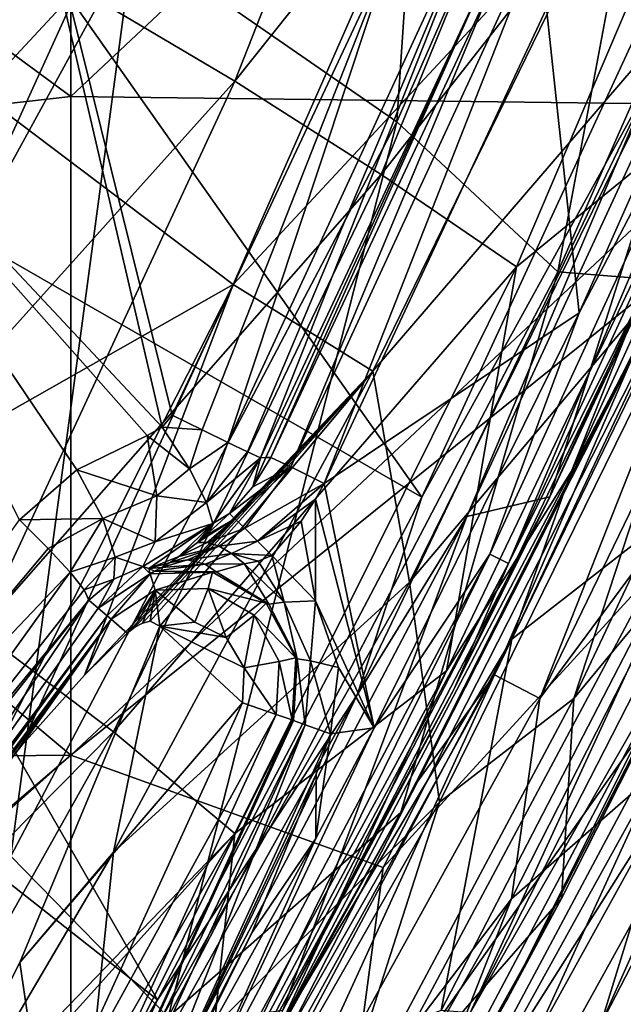
# Model space of a CAD drawing. Units: millimetres. Extents: x -216 to 208, y -459 to 264.
# Drawn here: x 123 to 141, y -354 to -325 of the extents above; entities that cross this region are included whole.
import ezdxf

# ---------------------------------------------------------------- set-up
doc = ezdxf.new("R2010")
doc.units = ezdxf.units.MM
doc.header["$LTSCALE"] = 65.185185
for name, color, linetype in [('34', 7, 'CONTINUOUS'), ('37', 7, 'CONTINUOUS'), ('38', 7, 'CONTINUOUS'), ('43', 7, 'CONTINUOUS'), ('466', 7, 'CONTINUOUS'), ('467', 7, 'CONTINUOUS'), ('469', 7, 'CONTINUOUS'), ('508', 7, 'CONTINUOUS'), ('509', 7, 'CONTINUOUS'), ('518', 7, 'CONTINUOUS'), ('519', 7, 'CONTINUOUS'), ('542', 7, 'CONTINUOUS'), ('650', 7, 'CONTINUOUS'), ('651', 7, 'CONTINUOUS'), ('656', 7, 'CONTINUOUS'), ('657', 7, 'CONTINUOUS'), ('658', 7, 'CONTINUOUS'), ('665', 7, 'CONTINUOUS'), ('667', 7, 'CONTINUOUS'), ('669', 7, 'CONTINUOUS'), ('670', 7, 'CONTINUOUS'), ('699', 7, 'CONTINUOUS'), ('702', 7, 'CONTINUOUS'), ('709', 7, 'CONTINUOUS'), ('711', 7, 'CONTINUOUS'), ('712', 7, 'CONTINUOUS'), ('737', 7, 'CONTINUOUS'), ('738', 7, 'CONTINUOUS'), ('739', 7, 'CONTINUOUS'), ('74', 7, 'CONTINUOUS'), ('742', 7, 'CONTINUOUS'), ('758', 7, 'CONTINUOUS'), ('759', 7, 'CONTINUOUS'), ('80', 7, 'CONTINUOUS'), ('800', 7, 'CONTINUOUS'), ('851', 7, 'CONTINUOUS'), ('863', 7, 'CONTINUOUS'), ('864', 7, 'CONTINUOUS'), ('867', 7, 'CONTINUOUS'), ('997', 7, 'CONTINUOUS')]:
    doc.layers.add(name, color=color, linetype=linetype)

msp = doc.modelspace()

# ---------------------------------------------------------------- linework, layer by layer
at = {"layer": '34', "linetype": 'Continuous'}
for points in [[(147.108, -340.452, 344.069), (142.104, -347.36, 384), (140.008, -354.185, 344.069), (147.108, -340.452, 344.069)], [(142.104, -347.36, 384), (133.026, -363.812, 384), (140.008, -354.185, 344.069), (142.104, -347.36, 384)]]:
    msp.add_3dface(points, dxfattribs=at)
at = {"layer": '37', "linetype": 'Continuous'}
for points in [[(142.756, -331.845, 390.035), (133.716, -349.629, 390.035), (141.621, -340.989, 389.273), (142.756, -331.845, 390.035)], [(141.621, -340.989, 389.273), (133.716, -349.629, 390.035), (132.617, -357.864, 389.273), (141.621, -340.989, 389.273)], [(141.621, -340.989, 389.273), (132.617, -357.864, 389.273), (143.777, -342.07, 386.979), (141.621, -340.989, 389.273)], [(143.777, -342.07, 386.979), (132.617, -357.864, 389.273), (134.715, -359.054, 386.979), (143.777, -342.07, 386.979)], [(142.104, -347.36, 384), (143.777, -342.07, 386.979), (134.715, -359.054, 386.979), (142.104, -347.36, 384)], [(133.026, -363.812, 384), (142.104, -347.36, 384), (134.715, -359.054, 386.979), (133.026, -363.812, 384)], [(133.716, -349.629, 390.035), (124.69, -365.452, 390.035), (132.617, -357.864, 389.273), (133.716, -349.629, 390.035)]]:
    msp.add_3dface(points, dxfattribs=at)
at = {"layer": '38', "linetype": 'Continuous'}
for points in [[(124.686, -327.329, 390.035), (124.686, -308.278, 390.035), (104.666, -312.589, 390.035), (124.686, -327.329, 390.035)], [(124.686, -327.329, 390.035), (144.706, -308.517, 390.035), (124.686, -308.278, 390.035), (124.686, -327.329, 390.035)], [(144.742, -327.577, 390.035), (144.706, -308.517, 390.035), (124.686, -327.329, 390.035), (144.742, -327.577, 390.035)], [(104.666, -329.581, 390.035), (124.686, -327.329, 390.035), (104.666, -312.589, 390.035), (104.666, -329.581, 390.035)], [(124.686, -346.38, 390.035), (124.686, -327.329, 390.035), (104.666, -329.581, 390.035), (124.686, -346.38, 390.035)], [(124.686, -346.38, 390.035), (144.742, -327.577, 390.035), (124.686, -327.329, 390.035), (124.686, -346.38, 390.035)], [(142.756, -331.845, 390.035), (144.742, -327.577, 390.035), (124.686, -346.38, 390.035), (142.756, -331.845, 390.035)], [(104.666, -346.574, 390.035), (124.686, -346.38, 390.035), (104.666, -329.581, 390.035), (104.666, -346.574, 390.035)], [(133.716, -349.629, 390.035), (142.756, -331.845, 390.035), (124.686, -346.38, 390.035), (133.716, -349.629, 390.035)], [(104.705, -363.514, 390.035), (124.686, -346.38, 390.035), (104.666, -346.574, 390.035), (104.705, -363.514, 390.035)], [(105.085, -363.859, 390.035), (124.686, -346.38, 390.035), (104.705, -363.514, 390.035), (105.085, -363.859, 390.035)], [(124.69, -365.452, 390.035), (124.686, -346.38, 390.035), (105.085, -363.859, 390.035), (124.69, -365.452, 390.035)], [(124.69, -365.452, 390.035), (133.716, -349.629, 390.035), (124.686, -346.38, 390.035), (124.69, -365.452, 390.035)]]:
    msp.add_3dface(points, dxfattribs=at)
at = {"layer": '43', "linetype": 'Continuous'}
for points in [[(141.995, -332.656, 327.806), (134.722, -347.127, 335.867), (134.236, -348.04, 327.806), (141.995, -332.656, 327.806)], [(140.868, -335.004, 335.867), (134.722, -347.127, 335.867), (141.995, -332.656, 327.806), (140.868, -335.004, 335.867)], [(134.722, -347.127, 335.867), (128.591, -358.221, 335.867), (134.236, -348.04, 327.806), (134.722, -347.127, 335.867)], [(134.236, -348.04, 327.806), (128.591, -358.221, 335.867), (125.813, -362.96, 327.806), (134.236, -348.04, 327.806)]]:
    msp.add_3dface(points, dxfattribs=at)
at = {"layer": '466', "linetype": 'Continuous'}
for points in [[(129.43, -326.883, 406.953), (124.9, -324.194, 407.488), (135.846, -310.569, 406.39), (129.43, -326.883, 406.953)], [(129.43, -326.883, 406.953), (135.846, -310.569, 406.39), (140.418, -313.086, 404.905), (129.43, -326.883, 406.953)], [(133.665, -329.581, 405.342), (129.43, -326.883, 406.953), (140.418, -313.086, 404.905), (133.665, -329.581, 405.342)], [(133.665, -329.581, 405.342), (140.418, -313.086, 404.905), (144.702, -315.526, 402.157), (133.665, -329.581, 405.342)], [(137.572, -332.253, 402.375), (133.665, -329.581, 405.342), (144.702, -315.526, 402.157), (137.572, -332.253, 402.375)], [(137.572, -332.253, 402.375), (144.702, -315.526, 402.157), (143.437, -327.458, 398.798), (137.572, -332.253, 402.375)], [(113.013, -336.976, 407.986), (120.02, -321.595, 407.222), (124.9, -324.194, 407.488), (113.013, -336.976, 407.986)], [(117.776, -339.847, 408.172), (113.013, -336.976, 407.986), (124.9, -324.194, 407.488), (117.776, -339.847, 408.172)], [(117.776, -339.847, 408.172), (124.9, -324.194, 407.488), (129.43, -326.883, 406.953), (117.776, -339.847, 408.172)], [(122.049, -342.786, 407.546), (117.776, -339.847, 408.172), (129.43, -326.883, 406.953), (122.049, -342.786, 407.546)], [(122.049, -342.786, 407.546), (129.43, -326.883, 406.953), (133.665, -329.581, 405.342), (122.049, -342.786, 407.546)], [(135.553, -343.943, 398.847), (137.572, -332.253, 402.375), (143.437, -327.458, 398.798), (135.553, -343.943, 398.847)], [(125.923, -345.702, 405.795), (122.049, -342.786, 407.546), (133.665, -329.581, 405.342), (125.923, -345.702, 405.795)], [(125.923, -345.702, 405.795), (133.665, -329.581, 405.342), (137.572, -332.253, 402.375), (125.923, -345.702, 405.795)], [(129.43, -348.643, 402.604), (125.923, -345.702, 405.795), (137.572, -332.253, 402.375), (129.43, -348.643, 402.604)], [(129.43, -348.643, 402.604), (137.572, -332.253, 402.375), (135.553, -343.943, 398.847), (129.43, -348.643, 402.604)], [(113.599, -358.184, 408.151), (122.049, -342.786, 407.546), (125.923, -345.702, 405.795), (113.599, -358.184, 408.151)], [(128.555, -356.837, 398.882), (129.43, -348.643, 402.604), (135.553, -343.943, 398.847), (128.555, -356.837, 398.882)], [(117.121, -361.395, 406.227), (113.599, -358.184, 408.151), (125.923, -345.702, 405.795), (117.121, -361.395, 406.227)], [(117.121, -361.395, 406.227), (125.923, -345.702, 405.795), (129.43, -348.643, 402.604), (117.121, -361.395, 406.227)], [(117.578, -361.84, 405.845), (117.121, -361.395, 406.227), (129.43, -348.643, 402.604), (117.578, -361.84, 405.845)], [(120.192, -364.699, 402.823), (117.578, -361.84, 405.845), (129.43, -348.643, 402.604), (120.192, -364.699, 402.823)], [(120.192, -364.699, 402.823), (129.43, -348.643, 402.604), (128.555, -356.837, 398.882), (120.192, -364.699, 402.823)]]:
    msp.add_3dface(points, dxfattribs=at)
at = {"layer": '467', "linetype": 'Continuous'}
for points in [[(144.768, -327.505, 398.163), (143.313, -338.454, 398.163), (137.444, -343.028, 398.163), (144.768, -327.505, 398.163)], [(143.313, -338.454, 398.163), (135.399, -353.768, 398.163), (137.444, -343.028, 398.163), (143.313, -338.454, 398.163)], [(137.444, -343.028, 398.163), (135.399, -353.768, 398.163), (130.87, -355.376, 398.163), (137.444, -343.028, 398.163)]]:
    msp.add_3dface(points, dxfattribs=at)
at = {"layer": '469', "linetype": 'Continuous'}
for points in [[(127.466, -309.565, 418.232), (110.919, -321.568, 417.45), (120.585, -326.12, 418.788), (127.466, -309.565, 418.232)], [(127.466, -309.565, 418.232), (120.585, -326.12, 418.788), (136.469, -316.681, 418.795), (127.466, -309.565, 418.232)], [(136.469, -316.681, 418.795), (120.585, -326.12, 418.788), (129.383, -332.761, 419.011), (136.469, -316.681, 418.795)], [(136.469, -316.681, 418.795), (129.383, -332.761, 419.011), (140.46, -320.845, 418.689), (136.469, -316.681, 418.795)], [(140.46, -320.845, 418.689), (129.383, -332.761, 419.011), (133.421, -335.269, 418.777), (140.46, -320.845, 418.689)], [(120.585, -326.12, 418.788), (112.665, -342.261, 419.395), (129.383, -332.761, 419.011), (120.585, -326.12, 418.788)], [(129.383, -332.761, 419.011), (112.665, -342.261, 419.395), (121.456, -348.361, 419.249), (129.383, -332.761, 419.011)], [(123.242, -346.127, 419.177), (129.383, -332.761, 419.011), (121.456, -348.361, 419.249), (123.242, -346.127, 419.177)], [(125.082, -344.069, 419.101), (129.383, -332.761, 419.011), (123.242, -346.127, 419.177), (125.082, -344.069, 419.101)], [(133.421, -335.269, 418.777), (129.383, -332.761, 419.011), (125.082, -344.069, 419.101), (133.421, -335.269, 418.777)], [(126.319, -342.848, 419.048), (133.421, -335.269, 418.777), (125.082, -344.069, 419.101), (126.319, -342.848, 419.048)], [(125.926, -349.182, 418.885), (133.421, -335.269, 418.777), (127.267, -342.651, 418.991), (125.926, -349.182, 418.885)], [(126.538, -342.681, 419.038), (133.421, -335.269, 418.777), (126.319, -342.848, 419.048), (126.538, -342.681, 419.038)], [(126.764, -342.565, 419.026), (133.421, -335.269, 418.777), (126.538, -342.681, 419.038), (126.764, -342.565, 419.026)], [(126.985, -342.504, 419.013), (133.421, -335.269, 418.777), (126.764, -342.565, 419.026), (126.985, -342.504, 419.013)], [(127.267, -342.651, 418.991), (133.421, -335.269, 418.777), (126.985, -342.504, 419.013), (127.267, -342.651, 418.991)], [(123.215, -352.377, 418.991), (125.926, -349.182, 418.885), (127.267, -342.651, 418.991), (123.215, -352.377, 418.991)], [(118.063, -362.533, 418.991), (125.926, -349.182, 418.885), (123.215, -352.377, 418.991), (118.063, -362.533, 418.991)]]:
    msp.add_3dface(points, dxfattribs=at)
at = {"layer": '508', "linetype": 'Continuous'}
for points in [[(146.028, -330.367, 411.093), (139.231, -344.739, 410.57), (145.811, -336.791, 400.068), (146.028, -330.367, 411.093)], [(145.811, -336.791, 400.068), (139.231, -344.739, 410.57), (138.874, -350.526, 400.068), (145.811, -336.791, 400.068)], [(139.231, -344.739, 410.57), (131.87, -358.554, 410.196), (138.874, -350.526, 400.068), (139.231, -344.739, 410.57)], [(138.874, -350.526, 400.068), (131.87, -358.554, 410.196), (131.388, -363.971, 400.068), (138.874, -350.526, 400.068)]]:
    msp.add_3dface(points, dxfattribs=at)
at = {"layer": '509', "linetype": 'Continuous'}
for points in [[(145.811, -336.791, 400.068), (138.874, -350.526, 400.068), (145.255, -337.945, 399.687), (145.811, -336.791, 400.068)], [(145.255, -337.945, 399.687), (138.874, -350.526, 400.068), (137.327, -353.412, 399.687), (145.255, -337.945, 399.687)], [(138.874, -350.526, 400.068), (131.388, -363.971, 400.068), (137.327, -353.412, 399.687), (138.874, -350.526, 400.068)], [(137.327, -353.412, 399.687), (131.388, -363.971, 400.068), (128.822, -368.296, 399.687), (137.327, -353.412, 399.687)]]:
    msp.add_3dface(points, dxfattribs=at)
at = {"layer": '518', "linetype": 'Continuous'}
for points in [[(136.232, -353.832, 398.367), (143.313, -338.454, 398.163), (145.312, -336.07, 398.367), (136.232, -353.832, 398.367)], [(136.232, -353.832, 398.367), (145.312, -336.07, 398.367), (143.208, -341.65, 398.926), (136.232, -353.832, 398.367)], [(145.255, -337.945, 399.687), (137.327, -353.412, 399.687), (143.208, -341.65, 398.926), (145.255, -337.945, 399.687)], [(135.399, -353.768, 398.163), (143.313, -338.454, 398.163), (136.232, -353.832, 398.367), (135.399, -353.768, 398.163)], [(137.327, -353.412, 399.687), (134.131, -358.777, 398.926), (143.208, -341.65, 398.926), (137.327, -353.412, 399.687)], [(134.131, -358.777, 398.926), (136.232, -353.832, 398.367), (143.208, -341.65, 398.926), (134.131, -358.777, 398.926)], [(137.327, -353.412, 399.687), (128.822, -368.296, 399.687), (134.131, -358.777, 398.926), (137.327, -353.412, 399.687)]]:
    msp.add_3dface(points, dxfattribs=at)
at = {"layer": '519', "linetype": 'Continuous'}
for points in [[(139.168, -338.164, 398.291), (143.437, -327.458, 398.798), (146.739, -321.511, 398.268), (139.168, -338.164, 398.291)], [(144.768, -327.505, 398.163), (139.168, -338.164, 398.291), (146.739, -321.511, 398.268), (144.768, -327.505, 398.163)], [(135.553, -343.943, 398.847), (143.437, -327.458, 398.798), (139.168, -338.164, 398.291), (135.553, -343.943, 398.847)], [(144.768, -327.505, 398.163), (137.444, -343.028, 398.163), (139.168, -338.164, 398.291), (144.768, -327.505, 398.163)], [(130.679, -354.364, 398.314), (135.553, -343.943, 398.847), (139.168, -338.164, 398.291), (130.679, -354.364, 398.314)], [(137.444, -343.028, 398.163), (130.679, -354.364, 398.314), (139.168, -338.164, 398.291), (137.444, -343.028, 398.163)], [(137.444, -343.028, 398.163), (130.87, -355.376, 398.163), (130.679, -354.364, 398.314), (137.444, -343.028, 398.163)], [(128.555, -356.837, 398.882), (135.553, -343.943, 398.847), (130.679, -354.364, 398.314), (128.555, -356.837, 398.882)]]:
    msp.add_3dface(points, dxfattribs=at)
at = {"layer": '542', "linetype": 'Continuous'}
for points in [[(140.46, -320.845, 418.689), (133.421, -335.269, 418.777), (142.959, -324.163, 417.798), (140.46, -320.845, 418.689)], [(142.959, -324.163, 417.798), (133.421, -335.269, 418.777), (134.483, -341.372, 417.808), (142.959, -324.163, 417.798)], [(142.959, -324.163, 417.798), (134.483, -341.372, 417.808), (144.057, -330.043, 415.055), (142.959, -324.163, 417.798)], [(144.057, -330.043, 415.055), (134.483, -341.372, 417.808), (135.35, -347.741, 414.812), (144.057, -330.043, 415.055)], [(139.231, -344.739, 410.57), (144.057, -330.043, 415.055), (135.35, -347.741, 414.812), (139.231, -344.739, 410.57)], [(139.231, -344.739, 410.57), (146.028, -330.367, 411.093), (144.057, -330.043, 415.055), (139.231, -344.739, 410.57)], [(133.421, -335.269, 418.777), (125.926, -349.182, 418.885), (134.483, -341.372, 417.808), (133.421, -335.269, 418.777)], [(134.483, -341.372, 417.808), (125.926, -349.182, 418.885), (125.005, -358.049, 417.909), (134.483, -341.372, 417.808)], [(134.483, -341.372, 417.808), (125.005, -358.049, 417.909), (135.35, -347.741, 414.812), (134.483, -341.372, 417.808)], [(131.87, -358.554, 410.196), (139.231, -344.739, 410.57), (135.35, -347.741, 414.812), (131.87, -358.554, 410.196)], [(135.35, -347.741, 414.812), (125.005, -358.049, 417.909), (125.563, -364.887, 414.735), (135.35, -347.741, 414.812)], [(131.87, -358.554, 410.196), (135.35, -347.741, 414.812), (125.563, -364.887, 414.735), (131.87, -358.554, 410.196)], [(125.926, -349.182, 418.885), (118.063, -362.533, 418.991), (125.005, -358.049, 417.909), (125.926, -349.182, 418.885)]]:
    msp.add_3dface(points, dxfattribs=at)
at = {"layer": '650', "linetype": 'Continuous'}
for points in [[(145.637, -323.33, 423.989), (143.221, -324.145, 431.064), (138.543, -338.902, 423.817), (145.637, -323.33, 423.989)], [(143.221, -324.145, 431.064), (136.144, -339.48, 430.888), (138.543, -338.902, 423.817), (143.221, -324.145, 431.064)], [(138.543, -338.902, 423.817), (136.144, -339.48, 430.888), (130.819, -353.758, 423.641), (138.543, -338.902, 423.817)], [(136.144, -339.48, 430.888), (128.462, -354.089, 430.711), (130.819, -353.758, 423.641), (136.144, -339.48, 430.888)]]:
    msp.add_3dface(points, dxfattribs=at)
at = {"layer": '651', "linetype": 'Continuous'}
for points in [[(110.945, -325.178, 444.915), (134.843, -338.914, 432.549), (117.101, -313.749, 444.716), (110.945, -325.178, 444.915)], [(134.843, -338.914, 432.549), (141.896, -323.652, 432.722), (117.101, -313.749, 444.716), (134.843, -338.914, 432.549)], [(104.649, -335.694, 445.138), (127.191, -353.452, 432.374), (110.945, -325.178, 444.915), (104.649, -335.694, 445.138)], [(127.191, -353.452, 432.374), (134.843, -338.914, 432.549), (110.945, -325.178, 444.915), (127.191, -353.452, 432.374)], [(119.016, -367.19, 432.191), (127.191, -353.452, 432.374), (104.649, -335.694, 445.138), (119.016, -367.19, 432.191)]]:
    msp.add_3dface(points, dxfattribs=at)
at = {"layer": '656', "linetype": 'Continuous'}
for points in [[(139.384, -333.587, 421.975), (138.442, -324.778, 422.072), (144.889, -321.166, 422.111), (139.384, -333.587, 421.975)], [(132.01, -338.516, 421.92), (138.442, -324.778, 422.072), (139.384, -333.587, 421.975), (132.01, -338.516, 421.92)], [(133.463, -345.588, 421.838), (132.01, -338.516, 421.92), (139.384, -333.587, 421.975), (133.463, -345.588, 421.838)], [(131.766, -338.969, 421.915), (132.01, -338.516, 421.92), (133.463, -345.588, 421.838), (131.766, -338.969, 421.915)], [(131.766, -338.969, 421.915), (131.761, -341.91, 421.881), (131.351, -339.608, 421.908), (131.766, -338.969, 421.915)], [(131.761, -341.91, 421.881), (131.766, -338.969, 421.915), (133.463, -345.588, 421.838), (131.761, -341.91, 421.881)], [(131.761, -341.91, 421.881), (130.503, -340.602, 421.896), (131.351, -339.608, 421.908), (131.761, -341.91, 421.881)], [(132.425, -343.846, 421.859), (131.761, -341.91, 421.881), (133.463, -345.588, 421.838), (132.425, -343.846, 421.859)], [(132.2, -345.759, 421.836), (132.425, -343.846, 421.859), (133.463, -345.588, 421.838), (132.2, -345.759, 421.836)], [(131.776, -348.79, 421.801), (132.2, -345.759, 421.836), (133.463, -345.588, 421.838), (131.776, -348.79, 421.801)], [(131.781, -346.932, 421.823), (132.2, -345.759, 421.836), (131.776, -348.79, 421.801), (131.781, -346.932, 421.823)], [(131.781, -346.932, 421.823), (131.776, -348.79, 421.801), (129.927, -351.522, 421.768), (131.781, -346.932, 421.823)], [(131.776, -348.79, 421.801), (127.18, -357.09, 421.699), (129.927, -351.522, 421.768), (131.776, -348.79, 421.801)]]:
    msp.add_3dface(points, dxfattribs=at)
at = {"layer": '657', "linetype": 'Continuous'}
for points in [[(130.173, -337.774, 424.23), (136.589, -324.07, 424.402), (130.325, -337.769, 423.732), (130.173, -337.774, 424.23)], [(136.589, -324.07, 424.402), (130.474, -337.767, 423.238), (130.325, -337.769, 423.732), (136.589, -324.07, 424.402)], [(136.872, -324.101, 423.39), (130.474, -337.767, 423.238), (136.589, -324.07, 424.402), (136.872, -324.101, 423.39)]]:
    msp.add_3dface(points, dxfattribs=at)
at = {"layer": '658', "linetype": 'Continuous'}
for points in [[(121.724, -312.777, 434.659), (127.335, -336.896, 427.592), (115.489, -324.241, 434.926), (121.724, -312.777, 434.659)], [(127.619, -336.545, 427.553), (127.335, -336.896, 427.592), (121.724, -312.777, 434.659), (127.619, -336.545, 427.553)], [(133.986, -322.968, 427.721), (127.619, -336.545, 427.553), (121.724, -312.777, 434.659), (133.986, -322.968, 427.721)], [(124.858, -338.128, 428.307), (123.206, -339.576, 428.646), (115.489, -324.241, 434.926), (124.858, -338.128, 428.307)], [(126.899, -337.13, 427.714), (124.858, -338.128, 428.307), (115.489, -324.241, 434.926), (126.899, -337.13, 427.714)], [(127.335, -336.896, 427.592), (126.899, -337.13, 427.714), (115.489, -324.241, 434.926), (127.335, -336.896, 427.592)]]:
    msp.add_3dface(points, dxfattribs=at)
at = {"layer": '665', "linetype": 'Continuous'}
for points in [[(129.183, -342.978, 418.991), (127.267, -342.651, 418.991), (128.274, -342.53, 418.991), (129.183, -342.978, 418.991)], [(123.215, -352.377, 418.991), (127.267, -342.651, 418.991), (129.655, -344.865, 418.991), (123.215, -352.377, 418.991)], [(129.655, -344.865, 418.991), (127.267, -342.651, 418.991), (129.7, -343.851, 418.991), (129.655, -344.865, 418.991)], [(129.7, -343.851, 418.991), (127.267, -342.651, 418.991), (129.183, -342.978, 418.991), (129.7, -343.851, 418.991)], [(123.949, -357.357, 418.991), (123.215, -352.377, 418.991), (129.655, -344.865, 418.991), (123.949, -357.357, 418.991)], [(118.063, -362.533, 418.991), (123.215, -352.377, 418.991), (123.949, -357.357, 418.991), (118.063, -362.533, 418.991)]]:
    msp.add_3dface(points, dxfattribs=at)
at = {"layer": '667', "linetype": 'Continuous'}
for points in [[(125.264, -358.116, 420.383), (131.09, -345.361, 420.383), (125.284, -358.126, 420.635), (125.264, -358.116, 420.383)], [(131.09, -345.361, 420.383), (131.124, -345.373, 420.793), (125.284, -358.126, 420.635), (131.09, -345.361, 420.383)]]:
    msp.add_3dface(points, dxfattribs=at)
at = {"layer": '669', "linetype": 'Continuous'}
for points in [[(125.483, -342.124, 420.383), (117.349, -353.546, 420.383), (125.214, -341.891, 424.451), (125.483, -342.124, 420.383)], [(125.214, -341.891, 424.451), (117.349, -353.546, 420.383), (120.554, -347.776, 425), (125.214, -341.891, 424.451)]]:
    msp.add_3dface(points, dxfattribs=at)
at = {"layer": '670', "linetype": 'Continuous'}
for points in [[(126.772, -340.92, 423.519), (125.483, -342.124, 420.383), (125.937, -341.288, 424.098), (126.772, -340.92, 423.519)], [(125.483, -342.124, 420.383), (126.772, -340.92, 423.519), (126.985, -341.138, 420.383), (125.483, -342.124, 420.383)], [(126.772, -340.92, 423.519), (126.941, -340.984, 422.207), (126.985, -341.138, 420.383), (126.772, -340.92, 423.519)], [(126.941, -340.984, 422.207), (127.105, -341.059, 420.86), (126.985, -341.138, 420.383), (126.941, -340.984, 422.207)], [(126.985, -341.138, 420.383), (127.105, -341.059, 420.86), (128.782, -341.086, 420.383), (126.985, -341.138, 420.383)], [(128.782, -341.086, 420.383), (127.105, -341.059, 420.86), (128.893, -341.073, 420.86), (128.782, -341.086, 420.383)], [(130.338, -341.985, 420.383), (128.782, -341.086, 420.383), (128.893, -341.073, 420.86), (130.338, -341.985, 420.383)], [(130.416, -342.007, 420.846), (130.338, -341.985, 420.383), (128.893, -341.073, 420.86), (130.416, -342.007, 420.846)], [(125.483, -342.124, 420.383), (125.214, -341.891, 424.451), (125.937, -341.288, 424.098), (125.483, -342.124, 420.383)], [(131.192, -343.567, 420.383), (130.338, -341.985, 420.383), (130.416, -342.007, 420.846), (131.192, -343.567, 420.383)], [(131.237, -343.593, 420.821), (131.192, -343.567, 420.383), (130.416, -342.007, 420.846), (131.237, -343.593, 420.821)], [(131.124, -345.373, 420.793), (131.09, -345.361, 420.383), (131.192, -343.567, 420.383), (131.124, -345.373, 420.793)], [(131.124, -345.373, 420.793), (131.192, -343.567, 420.383), (131.237, -343.593, 420.821), (131.124, -345.373, 420.793)]]:
    msp.add_3dface(points, dxfattribs=at)
at = {"layer": '699', "linetype": 'Continuous'}
for points in [[(141.896, -323.652, 432.722), (134.843, -338.914, 432.549), (141.5, -326.826, 432.003), (141.896, -323.652, 432.722)], [(136.144, -339.48, 430.888), (143.221, -324.145, 431.064), (141.5, -326.826, 432.003), (136.144, -339.48, 430.888)], [(132.972, -344.633, 431.801), (136.144, -339.48, 430.888), (141.5, -326.826, 432.003), (132.972, -344.633, 431.801)], [(134.843, -338.914, 432.549), (132.972, -344.633, 431.801), (141.5, -326.826, 432.003), (134.843, -338.914, 432.549)], [(134.843, -338.914, 432.549), (127.191, -353.452, 432.374), (132.972, -344.633, 431.801), (134.843, -338.914, 432.549)], [(128.462, -354.089, 430.711), (136.144, -339.48, 430.888), (132.972, -344.633, 431.801), (128.462, -354.089, 430.711)], [(123.357, -361.878, 431.585), (128.462, -354.089, 430.711), (132.972, -344.633, 431.801), (123.357, -361.878, 431.585)], [(127.191, -353.452, 432.374), (123.357, -361.878, 431.585), (132.972, -344.633, 431.801), (127.191, -353.452, 432.374)], [(127.191, -353.452, 432.374), (119.016, -367.19, 432.191), (123.357, -361.878, 431.585), (127.191, -353.452, 432.374)]]:
    msp.add_3dface(points, dxfattribs=at)
at = {"layer": '702', "linetype": 'Continuous'}
for points in [[(130.173, -337.774, 424.23), (129.277, -339.388, 423.309), (128.791, -339.676, 423.91), (130.173, -337.774, 424.23)], [(129.277, -339.388, 423.309), (130.173, -337.774, 424.23), (129.951, -338.615, 423.266), (129.277, -339.388, 423.309)], [(130.325, -337.769, 423.732), (130.474, -337.767, 423.238), (129.951, -338.615, 423.266), (130.325, -337.769, 423.732)], [(130.173, -337.774, 424.23), (130.325, -337.769, 423.732), (129.951, -338.615, 423.266), (130.173, -337.774, 424.23)], [(128.791, -339.676, 423.91), (129.277, -339.388, 423.309), (128.562, -340.046, 423.101), (128.791, -339.676, 423.91)], [(126.941, -340.984, 422.207), (126.772, -340.92, 423.519), (128.791, -339.676, 423.91), (126.941, -340.984, 422.207)], [(126.941, -340.984, 422.207), (128.791, -339.676, 423.91), (127.809, -340.634, 422.288), (126.941, -340.984, 422.207)], [(127.809, -340.634, 422.288), (128.791, -339.676, 423.91), (128.348, -340.225, 422.938), (127.809, -340.634, 422.288)], [(128.348, -340.225, 422.938), (128.791, -339.676, 423.91), (128.562, -340.046, 423.101), (128.348, -340.225, 422.938)], [(127.557, -340.803, 421.851), (126.941, -340.984, 422.207), (127.809, -340.634, 422.288), (127.557, -340.803, 421.851)], [(127.312, -340.951, 421.339), (126.941, -340.984, 422.207), (127.557, -340.803, 421.851), (127.312, -340.951, 421.339)], [(127.105, -341.059, 420.86), (126.941, -340.984, 422.207), (127.312, -340.951, 421.339), (127.105, -341.059, 420.86)]]:
    msp.add_3dface(points, dxfattribs=at)
at = {"layer": '709', "linetype": 'Continuous'}
for points in [[(117.349, -353.546, 420.383), (125.483, -342.124, 420.383), (125.743, -342.35, 419.543), (117.349, -353.546, 420.383)], [(117.349, -353.546, 420.383), (125.743, -342.35, 419.543), (117.484, -353.624, 419.833), (117.349, -353.546, 420.383)], [(125.743, -342.35, 419.543), (125.852, -342.444, 419.392), (117.484, -353.624, 419.833), (125.743, -342.35, 419.543)], [(125.852, -342.444, 419.392), (118.026, -353.384, 419.378), (117.484, -353.624, 419.833), (125.852, -342.444, 419.392)], [(119.48, -351.124, 419.326), (118.026, -353.384, 419.378), (125.852, -342.444, 419.392), (119.48, -351.124, 419.326)], [(121.456, -348.361, 419.249), (119.48, -351.124, 419.326), (125.852, -342.444, 419.392), (121.456, -348.361, 419.249)], [(123.242, -346.127, 419.177), (121.456, -348.361, 419.249), (125.852, -342.444, 419.392), (123.242, -346.127, 419.177)], [(125.082, -344.069, 419.101), (123.242, -346.127, 419.177), (125.852, -342.444, 419.392), (125.082, -344.069, 419.101)], [(126.319, -342.848, 419.048), (125.082, -344.069, 419.101), (125.852, -342.444, 419.392), (126.319, -342.848, 419.048)]]:
    msp.add_3dface(points, dxfattribs=at)
at = {"layer": '711', "linetype": 'Continuous'}
for points in [[(123.949, -357.357, 418.991), (129.655, -344.865, 418.991), (130.628, -345.201, 419.392), (123.949, -357.357, 418.991)], [(124.841, -357.872, 419.392), (123.949, -357.357, 418.991), (130.628, -345.201, 419.392), (124.841, -357.872, 419.392)], [(131.09, -345.361, 420.383), (124.841, -357.872, 419.392), (130.628, -345.201, 419.392), (131.09, -345.361, 420.383)], [(131.09, -345.361, 420.383), (125.264, -358.116, 420.383), (124.841, -357.872, 419.392), (131.09, -345.361, 420.383)]]:
    msp.add_3dface(points, dxfattribs=at)
at = {"layer": '712', "linetype": 'Continuous'}
for points in [[(125.483, -342.124, 420.383), (126.985, -341.138, 420.383), (125.743, -342.35, 419.543), (125.483, -342.124, 420.383)], [(126.985, -341.138, 420.383), (125.852, -342.444, 419.392), (125.743, -342.35, 419.543), (126.985, -341.138, 420.383)], [(125.852, -342.444, 419.392), (126.985, -341.138, 420.383), (127.132, -341.604, 419.392), (125.852, -342.444, 419.392)], [(126.985, -341.138, 420.383), (128.782, -341.086, 420.383), (127.132, -341.604, 419.392), (126.985, -341.138, 420.383)], [(128.782, -341.086, 420.383), (128.662, -341.56, 419.392), (127.132, -341.604, 419.392), (128.782, -341.086, 420.383)], [(128.782, -341.086, 420.383), (130.338, -341.985, 420.383), (128.662, -341.56, 419.392), (128.782, -341.086, 420.383)], [(126.319, -342.848, 419.048), (125.852, -342.444, 419.392), (127.132, -341.604, 419.392), (126.319, -342.848, 419.048)], [(126.538, -342.681, 419.038), (126.319, -342.848, 419.048), (127.132, -341.604, 419.392), (126.538, -342.681, 419.038)], [(126.764, -342.565, 419.026), (126.538, -342.681, 419.038), (127.132, -341.604, 419.392), (126.764, -342.565, 419.026)], [(126.985, -342.504, 419.013), (126.764, -342.565, 419.026), (127.132, -341.604, 419.392), (126.985, -342.504, 419.013)], [(127.267, -342.651, 418.991), (126.985, -342.504, 419.013), (127.132, -341.604, 419.392), (127.267, -342.651, 418.991)], [(128.662, -341.56, 419.392), (128.274, -342.53, 418.991), (127.132, -341.604, 419.392), (128.662, -341.56, 419.392)], [(128.274, -342.53, 418.991), (127.267, -342.651, 418.991), (127.132, -341.604, 419.392), (128.274, -342.53, 418.991)], [(129.183, -342.978, 418.991), (128.274, -342.53, 418.991), (128.662, -341.56, 419.392), (129.183, -342.978, 418.991)], [(129.988, -342.326, 419.392), (129.183, -342.978, 418.991), (128.662, -341.56, 419.392), (129.988, -342.326, 419.392)], [(130.338, -341.985, 420.383), (129.988, -342.326, 419.392), (128.662, -341.56, 419.392), (130.338, -341.985, 420.383)], [(130.338, -341.985, 420.383), (131.192, -343.567, 420.383), (129.988, -342.326, 419.392), (130.338, -341.985, 420.383)], [(129.7, -343.851, 418.991), (129.183, -342.978, 418.991), (129.988, -342.326, 419.392), (129.7, -343.851, 418.991)], [(130.715, -343.673, 419.392), (129.7, -343.851, 418.991), (129.988, -342.326, 419.392), (130.715, -343.673, 419.392)], [(131.192, -343.567, 420.383), (130.715, -343.673, 419.392), (129.988, -342.326, 419.392), (131.192, -343.567, 420.383)], [(130.628, -345.201, 419.392), (129.7, -343.851, 418.991), (130.715, -343.673, 419.392), (130.628, -345.201, 419.392)], [(131.09, -345.361, 420.383), (130.628, -345.201, 419.392), (130.715, -343.673, 419.392), (131.09, -345.361, 420.383)], [(131.192, -343.567, 420.383), (131.09, -345.361, 420.383), (130.715, -343.673, 419.392), (131.192, -343.567, 420.383)], [(129.655, -344.865, 418.991), (129.7, -343.851, 418.991), (130.628, -345.201, 419.392), (129.655, -344.865, 418.991)]]:
    msp.add_3dface(points, dxfattribs=at)
at = {"layer": '737', "linetype": 'Continuous'}
for points in [[(127.335, -336.896, 427.592), (127.619, -336.545, 427.553), (128.491, -336.972, 426.982), (127.335, -336.896, 427.592)], [(126.899, -337.13, 427.714), (127.335, -336.896, 427.592), (128.116, -338.101, 426.727), (126.899, -337.13, 427.714)], [(128.116, -338.101, 426.727), (127.335, -336.896, 427.592), (128.491, -336.972, 426.982), (128.116, -338.101, 426.727)], [(127.177, -338.877, 426.812), (126.899, -337.13, 427.714), (128.116, -338.101, 426.727), (127.177, -338.877, 426.812)], [(129.23, -337.33, 426.211), (128.116, -338.101, 426.727), (128.491, -336.972, 426.982), (129.23, -337.33, 426.211)], [(128.613, -339.069, 425.451), (128.116, -338.101, 426.727), (129.23, -337.33, 426.211), (128.613, -339.069, 425.451)], [(129.8, -337.602, 425.279), (128.613, -339.069, 425.451), (129.23, -337.33, 426.211), (129.8, -337.602, 425.279)], [(130.173, -337.774, 424.23), (128.613, -339.069, 425.451), (129.8, -337.602, 425.279), (130.173, -337.774, 424.23)], [(130.173, -337.774, 424.23), (128.791, -339.676, 423.91), (128.613, -339.069, 425.451), (130.173, -337.774, 424.23)], [(128.613, -339.069, 425.451), (127.177, -338.877, 426.812), (128.116, -338.101, 426.727), (128.613, -339.069, 425.451)], [(127.132, -340.208, 425.339), (127.177, -338.877, 426.812), (128.613, -339.069, 425.451), (127.132, -340.208, 425.339)], [(128.791, -339.676, 423.91), (127.132, -340.208, 425.339), (128.613, -339.069, 425.451), (128.791, -339.676, 423.91)], [(128.791, -339.676, 423.91), (126.772, -340.92, 423.519), (127.132, -340.208, 425.339), (128.791, -339.676, 423.91)]]:
    msp.add_3dface(points, dxfattribs=at)
at = {"layer": '738', "linetype": 'Continuous'}
for points in [[(124.858, -338.128, 428.307), (126.899, -337.13, 427.714), (127.177, -338.877, 426.812), (124.858, -338.128, 428.307)], [(123.206, -339.576, 428.646), (124.858, -338.128, 428.307), (125.618, -339.537, 427.329), (123.206, -339.576, 428.646)], [(124.858, -338.128, 428.307), (127.177, -338.877, 426.812), (125.618, -339.537, 427.329), (124.858, -338.128, 428.307)], [(127.177, -338.877, 426.812), (127.132, -340.208, 425.339), (125.618, -339.537, 427.329), (127.177, -338.877, 426.812)], [(124.034, -340.396, 427.946), (123.206, -339.576, 428.646), (125.618, -339.537, 427.329), (124.034, -340.396, 427.946)], [(124.672, -341.086, 426.964), (124.034, -340.396, 427.946), (125.618, -339.537, 427.329), (124.672, -341.086, 426.964)], [(125.975, -340.655, 425.864), (124.672, -341.086, 426.964), (125.618, -339.537, 427.329), (125.975, -340.655, 425.864)], [(127.132, -340.208, 425.339), (125.975, -340.655, 425.864), (125.618, -339.537, 427.329), (127.132, -340.208, 425.339)], [(127.132, -340.208, 425.339), (126.772, -340.92, 423.519), (125.975, -340.655, 425.864), (127.132, -340.208, 425.339)], [(125.074, -341.597, 425.771), (124.672, -341.086, 426.964), (125.975, -340.655, 425.864), (125.074, -341.597, 425.771)], [(125.937, -341.288, 424.098), (125.074, -341.597, 425.771), (125.975, -340.655, 425.864), (125.937, -341.288, 424.098)], [(126.772, -340.92, 423.519), (125.937, -341.288, 424.098), (125.975, -340.655, 425.864), (126.772, -340.92, 423.519)], [(125.937, -341.288, 424.098), (125.214, -341.891, 424.451), (125.074, -341.597, 425.771), (125.937, -341.288, 424.098)]]:
    msp.add_3dface(points, dxfattribs=at)
at = {"layer": '739', "linetype": 'Continuous'}
for points in [[(114.356, -351.934, 429.281), (123.206, -339.576, 428.646), (124.034, -340.396, 427.946), (114.356, -351.934, 429.281)], [(114.356, -351.934, 429.281), (124.034, -340.396, 427.946), (124.672, -341.086, 426.964), (114.356, -351.934, 429.281)], [(114.356, -351.934, 429.281), (124.672, -341.086, 426.964), (116.169, -352.92, 427.592), (114.356, -351.934, 429.281)], [(124.672, -341.086, 426.964), (125.074, -341.597, 425.771), (116.169, -352.92, 427.592), (124.672, -341.086, 426.964)], [(125.074, -341.597, 425.771), (125.214, -341.891, 424.451), (116.169, -352.92, 427.592), (125.074, -341.597, 425.771)], [(125.214, -341.891, 424.451), (120.554, -347.776, 425), (116.169, -352.92, 427.592), (125.214, -341.891, 424.451)]]:
    msp.add_3dface(points, dxfattribs=at)
at = {"layer": '74', "linetype": 'Continuous'}
for points in [[(145.086, -335.491, 339.931), (141.648, -346.844, 340.498), (137.436, -350.536, 339.931), (145.086, -335.491, 339.931)], [(147.108, -340.452, 344.069), (140.008, -354.185, 344.069), (142.96, -347.524, 342.014), (147.108, -340.452, 344.069)], [(141.648, -346.844, 340.498), (133.336, -364.942, 342.013), (132.062, -364.192, 340.498), (141.648, -346.844, 340.498)], [(141.648, -346.844, 340.498), (132.062, -364.192, 340.498), (137.436, -350.536, 339.931), (141.648, -346.844, 340.498)], [(142.96, -347.524, 342.014), (133.336, -364.942, 342.013), (141.648, -346.844, 340.498), (142.96, -347.524, 342.014)], [(142.96, -347.524, 342.014), (140.008, -354.185, 344.069), (133.336, -364.942, 342.013), (142.96, -347.524, 342.014)], [(137.436, -350.536, 339.931), (132.062, -364.192, 340.498), (129.105, -365.237, 339.931), (137.436, -350.536, 339.931)]]:
    msp.add_3dface(points, dxfattribs=at)
at = {"layer": '742', "linetype": 'Continuous'}
for points in [[(129.23, -337.33, 426.211), (133.986, -322.968, 427.721), (136.973, -320.584, 426.415), (129.23, -337.33, 426.211)], [(129.8, -337.602, 425.279), (129.23, -337.33, 426.211), (136.973, -320.584, 426.415), (129.8, -337.602, 425.279)], [(130.173, -337.774, 424.23), (129.8, -337.602, 425.279), (136.973, -320.584, 426.415), (130.173, -337.774, 424.23)], [(136.589, -324.07, 424.402), (130.173, -337.774, 424.23), (136.973, -320.584, 426.415), (136.589, -324.07, 424.402)], [(127.619, -336.545, 427.553), (133.986, -322.968, 427.721), (128.491, -336.972, 426.982), (127.619, -336.545, 427.553)], [(133.986, -322.968, 427.721), (129.23, -337.33, 426.211), (128.491, -336.972, 426.982), (133.986, -322.968, 427.721)]]:
    msp.add_3dface(points, dxfattribs=at)
at = {"layer": '758', "linetype": 'Continuous'}
for points in [[(130.503, -340.602, 421.896), (130.856, -341.953, 421.587), (130.11, -340.771, 421.838), (130.503, -340.602, 421.896)], [(130.503, -340.602, 421.896), (131.761, -341.91, 421.881), (130.856, -341.953, 421.587), (130.503, -340.602, 421.896)], [(128.893, -341.073, 420.86), (127.105, -341.059, 420.86), (128.57, -340.857, 421.316), (128.893, -341.073, 420.86)], [(129.708, -340.845, 421.713), (128.893, -341.073, 420.86), (128.57, -340.857, 421.316), (129.708, -340.845, 421.713)], [(130.416, -342.007, 420.846), (128.893, -341.073, 420.86), (129.708, -340.845, 421.713), (130.416, -342.007, 420.846)], [(130.11, -340.771, 421.838), (130.856, -341.953, 421.587), (129.708, -340.845, 421.713), (130.11, -340.771, 421.838)], [(130.856, -341.953, 421.587), (130.416, -342.007, 420.846), (129.708, -340.845, 421.713), (130.856, -341.953, 421.587)], [(131.237, -343.593, 420.821), (130.416, -342.007, 420.846), (130.856, -341.953, 421.587), (131.237, -343.593, 420.821)], [(131.761, -341.91, 421.881), (131.623, -343.649, 421.564), (130.856, -341.953, 421.587), (131.761, -341.91, 421.881)], [(131.623, -343.649, 421.564), (131.237, -343.593, 420.821), (130.856, -341.953, 421.587), (131.623, -343.649, 421.564)], [(131.761, -341.91, 421.881), (132.425, -343.846, 421.859), (131.623, -343.649, 421.564), (131.761, -341.91, 421.881)], [(131.124, -345.373, 420.793), (131.237, -343.593, 420.821), (131.469, -345.501, 421.538), (131.124, -345.373, 420.793)], [(131.469, -345.501, 421.538), (131.237, -343.593, 420.821), (131.623, -343.649, 421.564), (131.469, -345.501, 421.538)], [(132.2, -345.759, 421.836), (131.469, -345.501, 421.538), (131.623, -343.649, 421.564), (132.2, -345.759, 421.836)], [(132.425, -343.846, 421.859), (132.2, -345.759, 421.836), (131.623, -343.649, 421.564), (132.425, -343.846, 421.859)]]:
    msp.add_3dface(points, dxfattribs=at)
at = {"layer": '759', "linetype": 'Continuous'}
for points in [[(125.284, -358.126, 420.635), (131.124, -345.373, 420.793), (131.469, -345.501, 421.538), (125.284, -358.126, 420.635)], [(125.284, -358.126, 420.635), (131.469, -345.501, 421.538), (125.597, -358.316, 421.378), (125.284, -358.126, 420.635)], [(125.597, -358.316, 421.378), (131.469, -345.501, 421.538), (126.262, -358.705, 421.678), (125.597, -358.316, 421.378)], [(131.469, -345.501, 421.538), (132.2, -345.759, 421.836), (126.262, -358.705, 421.678), (131.469, -345.501, 421.538)], [(132.2, -345.759, 421.836), (131.781, -346.932, 421.823), (126.262, -358.705, 421.678), (132.2, -345.759, 421.836)], [(131.781, -346.932, 421.823), (129.927, -351.522, 421.768), (126.262, -358.705, 421.678), (131.781, -346.932, 421.823)], [(129.927, -351.522, 421.768), (127.18, -357.09, 421.699), (126.262, -358.705, 421.678), (129.927, -351.522, 421.768)]]:
    msp.add_3dface(points, dxfattribs=at)
at = {"layer": '80', "linetype": 'Continuous'}
for points in [[(136.938, -344.059, 337.89), (140.868, -335.004, 335.867), (145.436, -326.525, 337.89), (136.938, -344.059, 337.89)], [(138.249, -344.737, 339.377), (136.938, -344.059, 337.89), (145.436, -326.525, 337.89), (138.249, -344.737, 339.377)], [(146.781, -327.134, 339.377), (138.249, -344.737, 339.377), (145.436, -326.525, 337.89), (146.781, -327.134, 339.377)], [(146.781, -327.134, 339.377), (145.086, -335.491, 339.931), (138.249, -344.737, 339.377), (146.781, -327.134, 339.377)], [(134.722, -347.127, 335.867), (140.868, -335.004, 335.867), (136.938, -344.059, 337.89), (134.722, -347.127, 335.867)], [(145.086, -335.491, 339.931), (137.436, -350.536, 339.931), (138.249, -344.737, 339.377), (145.086, -335.491, 339.931)], [(127.53, -361.118, 337.89), (134.722, -347.127, 335.867), (136.938, -344.059, 337.89), (127.53, -361.118, 337.89)], [(128.803, -361.865, 339.377), (127.53, -361.118, 337.89), (136.938, -344.059, 337.89), (128.803, -361.865, 339.377)], [(138.249, -344.737, 339.377), (128.803, -361.865, 339.377), (136.938, -344.059, 337.89), (138.249, -344.737, 339.377)], [(138.249, -344.737, 339.377), (137.436, -350.536, 339.931), (128.803, -361.865, 339.377), (138.249, -344.737, 339.377)], [(128.591, -358.221, 335.867), (134.722, -347.127, 335.867), (127.53, -361.118, 337.89), (128.591, -358.221, 335.867)], [(137.436, -350.536, 339.931), (129.105, -365.237, 339.931), (128.803, -361.865, 339.377), (137.436, -350.536, 339.931)]]:
    msp.add_3dface(points, dxfattribs=at)
at = {"layer": '800', "linetype": 'Continuous'}
for points in [[(145.637, -323.33, 423.989), (138.543, -338.902, 423.817), (142.539, -330.393, 423.542), (145.637, -323.33, 423.989)], [(142.539, -330.393, 423.542), (138.543, -338.902, 423.817), (135.77, -344.456, 423.384), (142.539, -330.393, 423.542)], [(138.543, -338.902, 423.817), (130.819, -353.758, 423.641), (135.77, -344.456, 423.384), (138.543, -338.902, 423.817)], [(135.77, -344.456, 423.384), (130.819, -353.758, 423.641), (128.502, -357.868, 423.223), (135.77, -344.456, 423.384)]]:
    msp.add_3dface(points, dxfattribs=at)
at = {"layer": '851', "linetype": 'Continuous'}
for points in [[(139.384, -333.587, 421.975), (144.889, -321.166, 422.111), (144.804, -323.185, 422.263), (139.384, -333.587, 421.975)], [(136.807, -340.567, 422.071), (139.384, -333.587, 421.975), (144.804, -323.185, 422.263), (136.807, -340.567, 422.071)], [(136.807, -340.567, 422.071), (144.804, -323.185, 422.263), (137.344, -340.839, 422.633), (136.807, -340.567, 422.071)], [(137.344, -340.839, 422.633), (144.804, -323.185, 422.263), (145.356, -323.425, 422.825), (137.344, -340.839, 422.633)], [(142.539, -330.393, 423.542), (137.344, -340.839, 422.633), (145.356, -323.425, 422.825), (142.539, -330.393, 423.542)], [(142.539, -330.393, 423.542), (135.77, -344.456, 423.384), (137.344, -340.839, 422.633), (142.539, -330.393, 423.542)], [(133.463, -345.588, 421.838), (139.384, -333.587, 421.975), (136.807, -340.567, 422.071), (133.463, -345.588, 421.838)], [(127.844, -357.473, 421.9), (133.463, -345.588, 421.838), (136.807, -340.567, 422.071), (127.844, -357.473, 421.9)], [(128.328, -357.758, 422.458), (127.844, -357.473, 421.9), (136.807, -340.567, 422.071), (128.328, -357.758, 422.458)], [(128.328, -357.758, 422.458), (136.807, -340.567, 422.071), (137.344, -340.839, 422.633), (128.328, -357.758, 422.458)], [(128.502, -357.868, 423.223), (128.328, -357.758, 422.458), (137.344, -340.839, 422.633), (128.502, -357.868, 423.223)], [(135.77, -344.456, 423.384), (128.502, -357.868, 423.223), (137.344, -340.839, 422.633), (135.77, -344.456, 423.384)], [(131.776, -348.79, 421.801), (133.463, -345.588, 421.838), (127.844, -357.473, 421.9), (131.776, -348.79, 421.801)], [(127.18, -357.09, 421.699), (131.776, -348.79, 421.801), (127.844, -357.473, 421.9), (127.18, -357.09, 421.699)]]:
    msp.add_3dface(points, dxfattribs=at)
at = {"layer": '863', "linetype": 'Continuous'}
for points in [[(129.951, -338.615, 423.266), (130.474, -337.767, 423.238), (131.048, -338.042, 422.286), (129.951, -338.615, 423.266)], [(129.277, -339.388, 423.309), (129.951, -338.615, 423.266), (131.048, -338.042, 422.286), (129.277, -339.388, 423.309)], [(129.277, -339.388, 423.309), (131.048, -338.042, 422.286), (129.435, -339.541, 422.751), (129.277, -339.388, 423.309)], [(129.435, -339.541, 422.751), (131.048, -338.042, 422.286), (129.716, -339.817, 422.298), (129.435, -339.541, 422.751)], [(131.048, -338.042, 422.286), (132.01, -338.516, 421.92), (129.716, -339.817, 422.298), (131.048, -338.042, 422.286)], [(129.716, -339.817, 422.298), (132.01, -338.516, 421.92), (130.086, -340.185, 422.002), (129.716, -339.817, 422.298)], [(132.01, -338.516, 421.92), (131.766, -338.969, 421.915), (130.086, -340.185, 422.002), (132.01, -338.516, 421.92)], [(131.766, -338.969, 421.915), (131.351, -339.608, 421.908), (130.086, -340.185, 422.002), (131.766, -338.969, 421.915)], [(131.351, -339.608, 421.908), (130.503, -340.602, 421.896), (130.086, -340.185, 422.002), (131.351, -339.608, 421.908)]]:
    msp.add_3dface(points, dxfattribs=at)
at = {"layer": '864', "linetype": 'Continuous'}
for points in [[(128.562, -340.046, 423.101), (129.277, -339.388, 423.309), (129.435, -339.541, 422.751), (128.562, -340.046, 423.101)], [(128.348, -340.225, 422.938), (128.562, -340.046, 423.101), (129.435, -339.541, 422.751), (128.348, -340.225, 422.938)], [(128.348, -340.225, 422.938), (129.435, -339.541, 422.751), (128.633, -340.229, 422.473), (128.348, -340.225, 422.938)], [(129.435, -339.541, 422.751), (129.716, -339.817, 422.298), (128.633, -340.229, 422.473), (129.435, -339.541, 422.751)], [(129.716, -339.817, 422.298), (128.974, -340.331, 422.129), (128.633, -340.229, 422.473), (129.716, -339.817, 422.298)], [(129.716, -339.817, 422.298), (130.086, -340.185, 422.002), (128.974, -340.331, 422.129), (129.716, -339.817, 422.298)], [(127.557, -340.803, 421.851), (127.809, -340.634, 422.288), (128.974, -340.331, 422.129), (127.557, -340.803, 421.851)], [(128.061, -340.727, 421.593), (127.557, -340.803, 421.851), (128.974, -340.331, 422.129), (128.061, -340.727, 421.593)], [(127.809, -340.634, 422.288), (128.348, -340.225, 422.938), (128.633, -340.229, 422.473), (127.809, -340.634, 422.288)], [(128.974, -340.331, 422.129), (127.809, -340.634, 422.288), (128.633, -340.229, 422.473), (128.974, -340.331, 422.129)], [(129.337, -340.543, 421.868), (128.061, -340.727, 421.593), (128.974, -340.331, 422.129), (129.337, -340.543, 421.868)], [(130.086, -340.185, 422.002), (129.337, -340.543, 421.868), (128.974, -340.331, 422.129), (130.086, -340.185, 422.002)], [(130.086, -340.185, 422.002), (130.503, -340.602, 421.896), (129.337, -340.543, 421.868), (130.086, -340.185, 422.002)], [(128.57, -340.857, 421.316), (128.061, -340.727, 421.593), (129.337, -340.543, 421.868), (128.57, -340.857, 421.316)], [(129.708, -340.845, 421.713), (128.57, -340.857, 421.316), (129.337, -340.543, 421.868), (129.708, -340.845, 421.713)], [(130.503, -340.602, 421.896), (130.11, -340.771, 421.838), (129.337, -340.543, 421.868), (130.503, -340.602, 421.896)], [(130.11, -340.771, 421.838), (129.708, -340.845, 421.713), (129.337, -340.543, 421.868), (130.11, -340.771, 421.838)], [(127.105, -341.059, 420.86), (127.312, -340.951, 421.339), (128.57, -340.857, 421.316), (127.105, -341.059, 420.86)], [(127.312, -340.951, 421.339), (127.557, -340.803, 421.851), (128.061, -340.727, 421.593), (127.312, -340.951, 421.339)], [(128.57, -340.857, 421.316), (127.312, -340.951, 421.339), (128.061, -340.727, 421.593), (128.57, -340.857, 421.316)]]:
    msp.add_3dface(points, dxfattribs=at)
at = {"layer": '867', "linetype": 'Continuous'}
for points in [[(132.01, -338.516, 421.92), (131.048, -338.042, 422.286), (138.811, -321.229, 422.472), (132.01, -338.516, 421.92)], [(131.048, -338.042, 422.286), (136.872, -324.101, 423.39), (138.811, -321.229, 422.472), (131.048, -338.042, 422.286)], [(138.442, -324.778, 422.072), (132.01, -338.516, 421.92), (138.811, -321.229, 422.472), (138.442, -324.778, 422.072)], [(130.474, -337.767, 423.238), (136.872, -324.101, 423.39), (131.048, -338.042, 422.286), (130.474, -337.767, 423.238)]]:
    msp.add_3dface(points, dxfattribs=at)
at = {"layer": '997', "linetype": 'Continuous'}
for points in [[(135.842, -302.217, 288.814), (134.116, -328.063, 301.36), (126.505, -322.787, 287.444), (135.842, -302.217, 288.814)], [(143.657, -306.317, 302.302), (134.116, -328.063, 301.36), (135.842, -302.217, 288.814), (143.657, -306.317, 302.302)], [(143.657, -306.317, 302.302), (138.77, -332.399, 314.989), (134.116, -328.063, 301.36), (143.657, -306.317, 302.302)], [(148.443, -310.434, 315.357), (138.77, -332.399, 314.989), (143.657, -306.317, 302.302), (148.443, -310.434, 315.357)], [(148.443, -310.434, 315.357), (141.995, -332.656, 327.806), (138.77, -332.399, 314.989), (148.443, -310.434, 315.357)], [(126.505, -322.787, 287.444), (115.594, -342.724, 285.798), (117.442, -313.838, 274.3), (126.505, -322.787, 287.444)], [(126.505, -322.787, 287.444), (122.959, -349.303, 300.16), (115.594, -342.724, 285.798), (126.505, -322.787, 287.444)], [(134.116, -328.063, 301.36), (122.959, -349.303, 300.16), (126.505, -322.787, 287.444), (134.116, -328.063, 301.36)], [(134.116, -328.063, 301.36), (127.504, -353.957, 314.473), (122.959, -349.303, 300.16), (134.116, -328.063, 301.36)], [(138.77, -332.399, 314.989), (127.504, -353.957, 314.473), (134.116, -328.063, 301.36), (138.77, -332.399, 314.989)], [(138.77, -332.399, 314.989), (134.236, -348.04, 327.806), (127.504, -353.957, 314.473), (138.77, -332.399, 314.989)], [(141.995, -332.656, 327.806), (134.236, -348.04, 327.806), (138.77, -332.399, 314.989), (141.995, -332.656, 327.806)], [(134.236, -348.04, 327.806), (125.813, -362.96, 327.806), (127.504, -353.957, 314.473), (134.236, -348.04, 327.806)], [(127.504, -353.957, 314.473), (114.638, -374.831, 313.778), (122.959, -349.303, 300.16), (127.504, -353.957, 314.473)]]:
    msp.add_3dface(points, dxfattribs=at)

doc.saveas('drawing.dxf')
